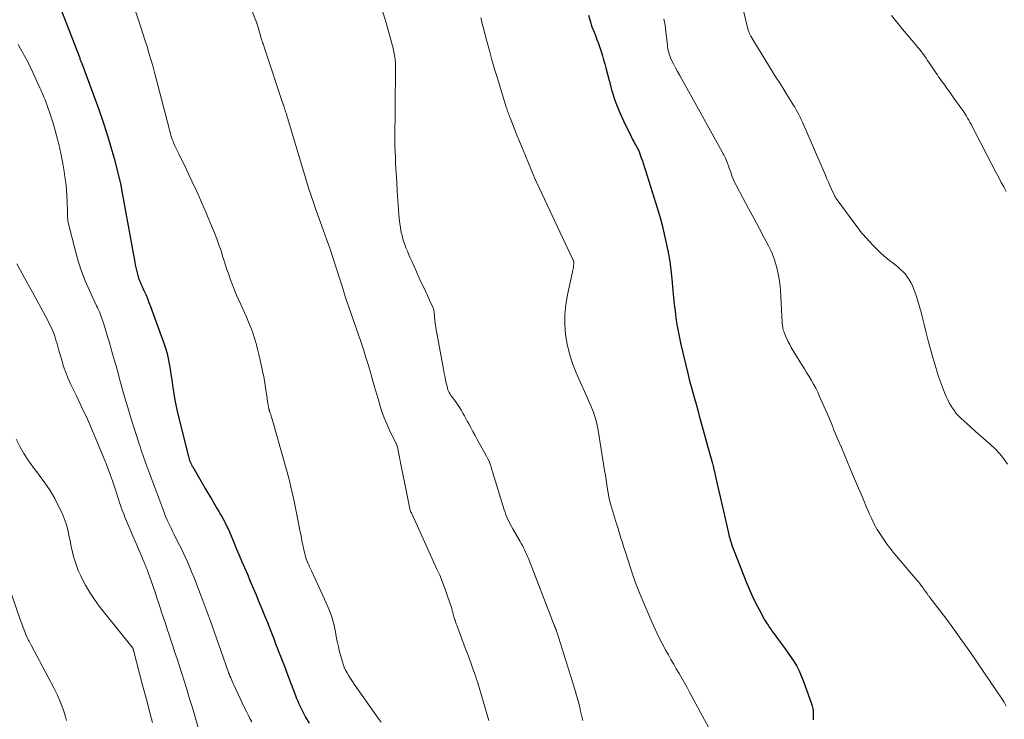
# Model space of a CAD drawing. Units: feet. Extents: x 2010000 to 2015029, y 555000 to 560000.
# Drawn here: x 2011658 to 2011811, y 555093 to 555202 of the extents above; entities that cross this region are included whole.
import ezdxf

# ---------------------------------------------------------------- set-up
doc = ezdxf.new("R2010")
doc.units = ezdxf.units.FT
doc.header["$LTSCALE"] = 100
doc.header["$MEASUREMENT"] = 0
doc.layers.add('CONTOUR INDEX', color=32, linetype='Continuous', lineweight=25)
doc.layers.add('CONTOUR INTERMEDIATE', color=40, linetype='Continuous', lineweight=15)

msp = doc.modelspace()

# ---------------------------------------------------------------- linework, layer by layer
at = {"layer": 'CONTOUR INDEX', "flags": 128}
for points, elevation in [([(2011662.75, 555207.05), (2011666.8, 555196.54), (2011666.85, 555196.41), (2011666.9, 555196.28), (2011666.95, 555196.14), (2011667, 555196.01), (2011667.1, 555195.75), (2011667.12, 555195.7), (2011669.76, 555188.52), (2011670.44, 555186.59), (2011671.07, 555184.66), (2011671.65, 555182.7), (2011672.2, 555180.74), (2011673.15, 555177.08), (2011673.19, 555176.93), (2011673.22, 555176.79), (2011673.25, 555176.65), (2011673.28, 555176.5), (2011673.3, 555176.36), (2011673.33, 555176.22), (2011673.35, 555176.07), (2011673.38, 555175.93), (2011675.44, 555164.58), (2011675.52, 555164.17), (2011675.6, 555163.75), (2011675.7, 555163.34), (2011675.8, 555162.93), (2011675.91, 555162.5), (2011675.96, 555162.31), (2011676.02, 555162.12), (2011676.09, 555161.93), (2011676.16, 555161.75), (2011676.24, 555161.56), (2011676.32, 555161.38), (2011676.4, 555161.2), (2011676.48, 555161.02), (2011676.87, 555160.16), (2011677.14, 555159.55), (2011677.4, 555158.94), (2011677.65, 555158.32), (2011677.89, 555157.69), (2011679.98, 555151.96), (2011680.24, 555151.16), (2011680.48, 555150.36), (2011680.66, 555149.55), (2011680.81, 555148.73), (2011680.94, 555147.9), (2011681.07, 555147.07), (2011681.19, 555146.24), (2011681.31, 555145.41), (2011681.35, 555145.07), (2011681.51, 555144.08), (2011681.68, 555143.08), (2011681.89, 555142.1), (2011682.11, 555141.11), (2011683.78, 555134.29), (2011683.84, 555134.08), (2011683.9, 555133.87), (2011683.98, 555133.66), (2011684.06, 555133.46), (2011684.15, 555133.25), (2011684.25, 555133.05), (2011684.35, 555132.86), (2011684.46, 555132.67), (2011685.94, 555130.13), (2011686.41, 555129.32), (2011686.89, 555128.51), (2011687.37, 555127.7), (2011687.85, 555126.89), (2011688.29, 555126.15), (2011688.55, 555125.71), (2011688.8, 555125.27), (2011689.05, 555124.83), (2011689.29, 555124.39), (2011689.53, 555123.94), (2011689.75, 555123.48), (2011689.97, 555123.02), (2011690.17, 555122.56), (2011690.54, 555121.68), (2011690.92, 555120.77), (2011691.31, 555119.86), (2011691.69, 555118.95), (2011692.08, 555118.04), (2011692.98, 555115.94), (2011693.43, 555114.87), (2011693.88, 555113.8), (2011694.33, 555112.72), (2011694.78, 555111.65), (2011695.22, 555110.58), (2011695.66, 555109.5), (2011696.09, 555108.42), (2011696.51, 555107.34), (2011697.13, 555105.76), (2011697.38, 555105.11), (2011697.63, 555104.46), (2011697.89, 555103.81), (2011698.14, 555103.17), (2011698.4, 555102.52), (2011698.65, 555101.87), (2011698.9, 555101.22), (2011699.15, 555100.57), (2011700.48, 555097.04), (2011700.65, 555096.61), (2011700.83, 555096.18), (2011701.02, 555095.75), (2011701.21, 555095.33), (2011701.42, 555094.92), (2011701.62, 555094.5), (2011701.84, 555094.09), (2011702.06, 555093.69), (2011702.59, 555092.75)], 920), ([(2011746.13, 555203.09), (2011746.38, 555202.18), (2011746.67, 555201.29), (2011747, 555200.41), (2011747.21, 555199.89), (2011747.45, 555199.28), (2011747.68, 555198.66), (2011747.9, 555198.03), (2011748.11, 555197.41), (2011748.31, 555196.77), (2011748.49, 555196.14), (2011748.67, 555195.5), (2011748.84, 555194.86), (2011749.33, 555192.89), (2011749.78, 555191.28), (2011750.3, 555189.69), (2011750.92, 555188.14), (2011751.6, 555186.62), (2011752.84, 555184.07), (2011753.01, 555183.73), (2011753.19, 555183.39), (2011753.37, 555183.05), (2011753.55, 555182.71), (2011753.88, 555182.14), (2011753.9, 555182.09), (2011753.92, 555182.05), (2011753.94, 555182), (2011753.97, 555181.96), (2011753.98, 555181.91), (2011754, 555181.86), (2011754.02, 555181.82), (2011754.04, 555181.77), (2011754.36, 555180.87), (2011754.53, 555180.37), (2011754.7, 555179.87), (2011754.87, 555179.36), (2011755.03, 555178.86), (2011756.82, 555173.07), (2011757.23, 555171.7), (2011757.6, 555170.33), (2011757.93, 555168.94), (2011758.24, 555167.54), (2011758.62, 555165.64), (2011758.71, 555165.19), (2011758.79, 555164.74), (2011758.86, 555164.29), (2011758.92, 555163.83), (2011758.97, 555163.38), (2011759.02, 555162.92), (2011759.07, 555162.47), (2011759.11, 555162.01), (2011759.28, 555160.13), (2011759.39, 555159.07), (2011759.5, 555158.02), (2011759.62, 555156.97), (2011759.75, 555155.91), (2011759.91, 555154.87), (2011760.08, 555153.82), (2011760.29, 555152.78), (2011760.52, 555151.75), (2011761.67, 555147.02), (2011761.89, 555146.1), (2011762.13, 555145.19), (2011762.37, 555144.27), (2011762.62, 555143.36), (2011762.88, 555142.45), (2011763.14, 555141.54), (2011763.39, 555140.63), (2011763.64, 555139.72), (2011765.05, 555134.65), (2011765.15, 555134.28), (2011765.25, 555133.92), (2011765.34, 555133.56), (2011765.44, 555133.19), (2011765.53, 555132.82), (2011765.58, 555132.64), (2011765.62, 555132.46), (2011765.67, 555132.28), (2011765.71, 555132.1), (2011766.14, 555130.23), (2011766.39, 555129.12), (2011766.64, 555128.01), (2011766.9, 555126.89), (2011767.15, 555125.78), (2011767.93, 555122.35), (2011767.99, 555122.09), (2011768.05, 555121.83), (2011768.13, 555121.58), (2011768.2, 555121.33), (2011768.28, 555121.07), (2011768.4, 555120.69), (2011768.53, 555120.32), (2011768.66, 555119.94), (2011768.8, 555119.57), (2011770.69, 555114.78), (2011771.15, 555113.67), (2011771.64, 555112.58), (2011772.16, 555111.51), (2011772.71, 555110.45), (2011773.46, 555109.07), (2011773.66, 555108.71), (2011773.88, 555108.36), (2011774.1, 555108.01), (2011774.33, 555107.67), (2011774.57, 555107.33), (2011774.81, 555106.99), (2011775.05, 555106.66), (2011775.3, 555106.32), (2011776.31, 555104.97), (2011776.79, 555104.31), (2011777.26, 555103.65), (2011777.72, 555102.98), (2011778.16, 555102.29), (2011778.58, 555101.6), (2011778.96, 555100.88), (2011779.29, 555100.14), (2011779.59, 555099.39), (2011780.84, 555095.89), (2011780.97, 555095.46), (2011781.07, 555095.02), (2011781.12, 555094.58), (2011781.13, 555094.13), (2011781.12, 555093.27)], 900)]:
    msp.add_lwpolyline(points, dxfattribs=dict(at, elevation=elevation))
at = {"layer": 'CONTOUR INTERMEDIATE', "flags": 128}
for points, elevation in [([(2011692.16, 555207.9), (2011694.32, 555202.22), (2011694.35, 555202.14), (2011694.39, 555202.05), (2011694.41, 555201.97), (2011694.44, 555201.89), (2011694.47, 555201.81), (2011694.5, 555201.72), (2011694.52, 555201.64), (2011694.55, 555201.55), (2011695.06, 555199.7), (2011695.09, 555199.58), (2011695.13, 555199.47), (2011695.16, 555199.36), (2011695.2, 555199.24), (2011695.24, 555199.13), (2011695.28, 555199.02), (2011695.32, 555198.91), (2011695.36, 555198.79), (2011695.41, 555198.66), (2011695.47, 555198.49), (2011695.53, 555198.31), (2011695.59, 555198.13), (2011695.65, 555197.95), (2011698.61, 555189.02), (2011698.64, 555188.93), (2011698.68, 555188.83), (2011698.71, 555188.73), (2011698.74, 555188.63), (2011698.77, 555188.54), (2011698.8, 555188.44), (2011698.84, 555188.34), (2011698.87, 555188.24), (2011698.97, 555187.94), (2011699.05, 555187.69), (2011699.13, 555187.43), (2011699.2, 555187.18), (2011699.28, 555186.93), (2011701.71, 555178.77), (2011701.92, 555178.08), (2011702.13, 555177.38), (2011702.35, 555176.68), (2011702.57, 555175.99), (2011702.79, 555175.3), (2011703.02, 555174.61), (2011703.26, 555173.92), (2011703.5, 555173.23), (2011704.8, 555169.62), (2011705.31, 555168.19), (2011705.81, 555166.76), (2011706.29, 555165.32), (2011706.77, 555163.88), (2011707.6, 555161.33), (2011707.66, 555161.17), (2011707.71, 555161), (2011707.76, 555160.83), (2011707.8, 555160.66), (2011707.85, 555160.5), (2011707.9, 555160.33), (2011707.95, 555160.16), (2011708, 555159.99), (2011708.05, 555159.81), (2011708.13, 555159.55), (2011708.21, 555159.3), (2011708.29, 555159.04), (2011708.38, 555158.78), (2011710.64, 555152.2), (2011711.05, 555150.97), (2011711.45, 555149.74), (2011711.83, 555148.5), (2011712.19, 555147.26), (2011712.27, 555147.01), (2011712.59, 555145.89), (2011712.91, 555144.77), (2011713.23, 555143.65), (2011713.56, 555142.54), (2011713.63, 555142.3), (2011713.95, 555141.31), (2011714.3, 555140.33), (2011714.7, 555139.38), (2011715.13, 555138.43), (2011716.03, 555136.61), (2011716.04, 555136.59), (2011716.05, 555136.57), (2011716.07, 555136.55), (2011716.08, 555136.53), (2011716.12, 555136.45), (2011716.13, 555136.43), (2011716.14, 555136.41), (2011716.15, 555136.39), (2011716.16, 555136.37), (2011716.26, 555136.09), (2011716.31, 555135.93), (2011716.36, 555135.76), (2011716.4, 555135.6), (2011716.44, 555135.43), (2011718.29, 555126.15), (2011718.29, 555126.13), (2011718.3, 555126.11), (2011718.3, 555126.08), (2011718.31, 555126.06), (2011718.34, 555125.96), (2011718.34, 555125.94), (2011718.35, 555125.92), (2011718.36, 555125.9), (2011718.37, 555125.87), (2011718.47, 555125.63), (2011718.53, 555125.51), (2011722.47, 555116.85), (2011722.94, 555115.79), (2011723.38, 555114.72), (2011723.79, 555113.63), (2011724.17, 555112.53), (2011724.72, 555110.91), (2011724.81, 555110.62), (2011724.9, 555110.32), (2011724.98, 555110.03), (2011725.06, 555109.73), (2011725.12, 555109.51), (2011725.17, 555109.32), (2011725.22, 555109.14), (2011725.27, 555108.95), (2011725.33, 555108.77), (2011725.4, 555108.58), (2011725.46, 555108.4), (2011725.52, 555108.22), (2011725.59, 555108.04), (2011726.98, 555104.34), (2011727.26, 555103.6), (2011727.53, 555102.86), (2011727.8, 555102.12), (2011728.06, 555101.37), (2011728.51, 555100.12), (2011728.55, 555100), (2011728.59, 555099.89), (2011728.63, 555099.77), (2011728.67, 555099.65), (2011728.7, 555099.54), (2011728.74, 555099.42), (2011728.78, 555099.3), (2011728.81, 555099.19), (2011730.62, 555093.18)], 912), ([(2011674.51, 555206.9), (2011676.38, 555201.22), (2011676.7, 555200.22), (2011677.02, 555199.22), (2011677.34, 555198.21), (2011677.65, 555197.2), (2011677.94, 555196.2), (2011678.23, 555195.18), (2011678.51, 555194.17), (2011678.78, 555193.15), (2011680.72, 555185.63), (2011680.8, 555185.31), (2011680.89, 555184.98), (2011680.98, 555184.66), (2011681.07, 555184.33), (2011681.18, 555184.01), (2011681.28, 555183.69), (2011681.4, 555183.38), (2011681.53, 555183.07), (2011681.68, 555182.74), (2011681.82, 555182.42), (2011681.97, 555182.11), (2011682.12, 555181.8), (2011682.28, 555181.48), (2011682.52, 555181.01), (2011682.75, 555180.53), (2011682.98, 555180.06), (2011683.21, 555179.59), (2011684.35, 555177.21), (2011685.11, 555175.58), (2011685.85, 555173.94), (2011686.56, 555172.3), (2011687.24, 555170.64), (2011687.84, 555169.18), (2011688.2, 555168.24), (2011688.55, 555167.3), (2011688.87, 555166.34), (2011689.18, 555165.38), (2011689.27, 555165.09), (2011689.53, 555164.28), (2011689.79, 555163.46), (2011690.07, 555162.65), (2011690.35, 555161.85), (2011690.65, 555161.05), (2011690.97, 555160.25), (2011691.3, 555159.47), (2011691.64, 555158.68), (2011692.83, 555156.05), (2011693.18, 555155.24), (2011693.51, 555154.42), (2011693.81, 555153.59), (2011694.09, 555152.75), (2011694.35, 555151.9), (2011694.58, 555151.05), (2011694.79, 555150.2), (2011694.98, 555149.33), (2011695.34, 555147.61), (2011695.52, 555146.74), (2011695.68, 555145.85), (2011695.82, 555144.97), (2011695.96, 555144.09), (2011696.18, 555142.54), (2011696.2, 555142.43), (2011696.22, 555142.31), (2011696.24, 555142.2), (2011696.25, 555142.08), (2011696.27, 555142.01), (2011696.28, 555141.93), (2011696.3, 555141.85), (2011696.32, 555141.77), (2011696.34, 555141.69), (2011696.36, 555141.62), (2011696.39, 555141.54), (2011696.41, 555141.46), (2011696.44, 555141.38), (2011696.54, 555141.07), (2011696.61, 555140.84), (2011696.69, 555140.61), (2011696.76, 555140.38), (2011696.83, 555140.14), (2011699.17, 555131.85), (2011699.48, 555130.72), (2011699.76, 555129.59), (2011700.02, 555128.46), (2011700.26, 555127.32), (2011701.19, 555122.58), (2011701.34, 555121.88), (2011701.49, 555121.17), (2011701.64, 555120.47), (2011701.8, 555119.77), (2011701.99, 555118.97), (2011702.06, 555118.67), (2011702.15, 555118.37), (2011702.26, 555118.08), (2011702.37, 555117.8), (2011702.4, 555117.73), (2011702.54, 555117.42), (2011702.68, 555117.1), (2011702.82, 555116.79), (2011702.96, 555116.48), (2011705.27, 555111.52), (2011705.73, 555110.42), (2011706.13, 555109.3), (2011706.44, 555108.16), (2011706.7, 555106.99), (2011706.83, 555106.27), (2011706.98, 555105.46), (2011707.16, 555104.65), (2011707.35, 555103.85), (2011707.57, 555103.05), (2011707.74, 555102.44), (2011707.9, 555101.96), (2011708.08, 555101.48), (2011708.29, 555101.02), (2011708.53, 555100.57), (2011708.79, 555100.13), (2011709.06, 555099.69), (2011709.34, 555099.26), (2011709.63, 555098.84), (2011713.38, 555093.53), (2011713.83, 555092.88)], 916), ([(2011714.07, 555203.56), (2011714.49, 555202.26), (2011714.88, 555200.95), (2011715.5, 555198.65), (2011715.59, 555198.3), (2011715.68, 555197.94), (2011715.76, 555197.58), (2011715.83, 555197.22), (2011715.87, 555196.99), (2011715.91, 555196.74), (2011715.95, 555196.5), (2011715.99, 555196.26), (2011716.02, 555196.01), (2011716.04, 555195.76), (2011716.06, 555195.52), (2011716.06, 555195.27), (2011716.07, 555195.02), (2011716, 555188.57), (2011716, 555187.6), (2011715.99, 555186.64), (2011715.98, 555185.67), (2011715.96, 555184.7), (2011715.96, 555183.73), (2011715.97, 555182.76), (2011716, 555181.8), (2011716.04, 555180.83), (2011716.08, 555179.91), (2011716.16, 555178.49), (2011716.24, 555177.06), (2011716.33, 555175.64), (2011716.42, 555174.21), (2011716.57, 555172.03), (2011716.64, 555171.33), (2011716.72, 555170.62), (2011716.83, 555169.93), (2011716.96, 555169.23), (2011717.02, 555168.95), (2011717.15, 555168.41), (2011717.31, 555167.86), (2011717.49, 555167.33), (2011717.69, 555166.8), (2011717.91, 555166.28), (2011718.13, 555165.75), (2011718.36, 555165.24), (2011718.59, 555164.72), (2011720.08, 555161.43), (2011720.4, 555160.74), (2011720.72, 555160.05), (2011721.03, 555159.37), (2011721.35, 555158.68), (2011721.87, 555157.58), (2011721.92, 555157.44), (2011721.97, 555157.3), (2011722.01, 555157.15), (2011722.04, 555157), (2011722.06, 555156.85), (2011722.08, 555156.7), (2011722.1, 555156.55), (2011722.11, 555156.4), (2011722.15, 555155.92), (2011722.19, 555155.53), (2011722.24, 555155.14), (2011722.29, 555154.76), (2011722.36, 555154.37), (2011723.42, 555148.48), (2011723.54, 555147.85), (2011723.66, 555147.22), (2011723.79, 555146.59), (2011723.92, 555145.96), (2011724.09, 555145.19), (2011724.15, 555144.95), (2011724.23, 555144.71), (2011724.33, 555144.48), (2011724.44, 555144.26), (2011724.56, 555144.04), (2011724.69, 555143.83), (2011724.83, 555143.62), (2011724.98, 555143.42), (2011725.29, 555143.03), (2011725.57, 555142.65), (2011725.84, 555142.27), (2011726.1, 555141.87), (2011726.34, 555141.46), (2011726.57, 555141.05), (2011726.8, 555140.64), (2011727.02, 555140.22), (2011727.25, 555139.81), (2011727.46, 555139.41), (2011727.8, 555138.8), (2011728.13, 555138.19), (2011728.47, 555137.57), (2011728.8, 555136.96), (2011730.24, 555134.37), (2011730.45, 555133.96), (2011730.64, 555133.55), (2011730.81, 555133.12), (2011730.95, 555132.68), (2011731.09, 555132.24), (2011731.22, 555131.8), (2011731.35, 555131.36), (2011731.49, 555130.92), (2011732.99, 555125.99), (2011733.12, 555125.6), (2011733.26, 555125.22), (2011733.41, 555124.84), (2011733.58, 555124.46), (2011733.76, 555124.1), (2011733.95, 555123.73), (2011734.14, 555123.37), (2011734.34, 555123.01), (2011735.46, 555121.06), (2011735.64, 555120.74), (2011735.82, 555120.41), (2011735.99, 555120.08), (2011736.16, 555119.75), (2011736.32, 555119.41), (2011736.47, 555119.07), (2011736.62, 555118.73), (2011736.76, 555118.38), (2011740.78, 555108.03), (2011740.81, 555107.95), (2011740.84, 555107.86), (2011740.88, 555107.78), (2011740.91, 555107.69), (2011740.94, 555107.61), (2011740.98, 555107.53), (2011741.01, 555107.44), (2011741.04, 555107.36), (2011741.07, 555107.28), (2011741.12, 555107.16), (2011741.16, 555107.04), (2011741.2, 555106.92), (2011741.24, 555106.8), (2011743.85, 555098.49), (2011744.12, 555097.61), (2011744.37, 555096.73), (2011744.6, 555095.84), (2011744.82, 555094.95), (2011744.85, 555094.83), (2011745.05, 555094), (2011745.24, 555093.17)], 908), ([(2011729.35, 555202.66), (2011729.44, 555202.3), (2011729.53, 555201.95), (2011729.62, 555201.6), (2011729.71, 555201.24), (2011730.29, 555199.04), (2011730.68, 555197.58), (2011731.08, 555196.13), (2011731.5, 555194.68), (2011731.93, 555193.24), (2011733.32, 555188.74), (2011733.39, 555188.53), (2011733.45, 555188.32), (2011733.53, 555188.12), (2011733.6, 555187.91), (2011733.67, 555187.71), (2011733.75, 555187.5), (2011733.83, 555187.3), (2011733.91, 555187.1), (2011734.93, 555184.55), (2011735.39, 555183.42), (2011735.85, 555182.28), (2011736.32, 555181.15), (2011736.78, 555180.01), (2011737.6, 555178.01), (2011737.66, 555177.88), (2011737.72, 555177.74), (2011737.78, 555177.61), (2011737.84, 555177.48), (2011737.9, 555177.34), (2011737.96, 555177.21), (2011738.02, 555177.08), (2011738.08, 555176.95), (2011743.71, 555165.01), (2011743.75, 555164.93), (2011743.78, 555164.85), (2011743.8, 555164.77), (2011743.82, 555164.68), (2011743.84, 555164.6), (2011743.84, 555164.51), (2011743.84, 555164.42), (2011743.84, 555164.34), (2011743.8, 555164.04), (2011743.77, 555163.8), (2011743.73, 555163.57), (2011743.69, 555163.33), (2011743.64, 555163.1), (2011742.85, 555159.5), (2011742.59, 555157.97), (2011742.44, 555156.43), (2011742.45, 555154.88), (2011742.57, 555153.33), (2011742.83, 555151.8), (2011743.18, 555150.29), (2011743.66, 555148.81), (2011744.23, 555147.36), (2011746.34, 555142.58), (2011746.56, 555142.08), (2011746.76, 555141.56), (2011746.95, 555141.05), (2011747.12, 555140.53), (2011747.28, 555140), (2011747.42, 555139.47), (2011747.53, 555138.93), (2011747.63, 555138.39), (2011748.64, 555132.1), (2011748.76, 555131.38), (2011748.88, 555130.65), (2011748.99, 555129.93), (2011749.11, 555129.2), (2011749.3, 555128.03), (2011749.32, 555127.89), (2011749.35, 555127.75), (2011749.38, 555127.62), (2011749.41, 555127.48), (2011749.44, 555127.35), (2011749.48, 555127.21), (2011749.52, 555127.08), (2011749.56, 555126.94), (2011750.51, 555123.79), (2011750.68, 555123.24), (2011750.85, 555122.69), (2011751.01, 555122.14), (2011751.18, 555121.59), (2011751.36, 555121.04), (2011751.53, 555120.49), (2011751.7, 555119.94), (2011751.88, 555119.39), (2011752.66, 555116.97), (2011753.1, 555115.66), (2011753.57, 555114.36), (2011754.07, 555113.07), (2011754.6, 555111.79), (2011756, 555108.52), (2011756.5, 555107.38), (2011757.03, 555106.27), (2011757.59, 555105.16), (2011758.18, 555104.07), (2011758.57, 555103.37), (2011758.98, 555102.64), (2011759.4, 555101.92), (2011759.81, 555101.2), (2011760.24, 555100.48), (2011760.66, 555099.76), (2011761.07, 555099.03), (2011761.48, 555098.31), (2011761.88, 555097.58), (2011765.88, 555090.19)], 904), ([(2011757.87, 555202.49), (2011758.06, 555201.52), (2011758.2, 555200.53), (2011758.42, 555198.42), (2011758.45, 555198.13), (2011758.5, 555197.85), (2011758.55, 555197.56), (2011758.62, 555197.28), (2011758.69, 555197), (2011758.79, 555196.73), (2011758.9, 555196.46), (2011759.02, 555196.2), (2011759.38, 555195.5), (2011759.7, 555194.9), (2011760.02, 555194.29), (2011760.35, 555193.69), (2011760.68, 555193.09), (2011766.95, 555181.77), (2011767.01, 555181.66), (2011767.07, 555181.55), (2011767.13, 555181.45), (2011767.2, 555181.34), (2011767.26, 555181.23), (2011767.32, 555181.12), (2011767.37, 555181.01), (2011767.42, 555180.89), (2011767.64, 555180.38), (2011767.79, 555180), (2011767.94, 555179.62), (2011768.07, 555179.24), (2011768.19, 555178.86), (2011768.28, 555178.59), (2011768.45, 555178.07), (2011768.65, 555177.57), (2011768.87, 555177.07), (2011769.12, 555176.59), (2011770.25, 555174.5), (2011771.07, 555172.97), (2011771.89, 555171.44), (2011772.71, 555169.91), (2011773.52, 555168.38), (2011774.18, 555167.12), (2011774.62, 555166.19), (2011775, 555165.25), (2011775.32, 555164.27), (2011775.57, 555163.28), (2011775.77, 555162.27), (2011775.93, 555161.26), (2011776.04, 555160.23), (2011776.12, 555159.21), (2011776.31, 555155.26), (2011776.32, 555155.05), (2011776.34, 555154.85), (2011776.36, 555154.64), (2011776.39, 555154.44), (2011776.43, 555154.24), (2011776.48, 555154.04), (2011776.54, 555153.84), (2011776.61, 555153.65), (2011776.83, 555153.1), (2011777.03, 555152.64), (2011777.24, 555152.18), (2011777.48, 555151.74), (2011777.73, 555151.31), (2011779.39, 555148.59), (2011779.76, 555147.99), (2011780.12, 555147.38), (2011780.49, 555146.78), (2011780.85, 555146.17), (2011781.19, 555145.56), (2011781.53, 555144.94), (2011781.84, 555144.31), (2011782.13, 555143.67), (2011783.35, 555140.91), (2011783.57, 555140.42), (2011783.77, 555139.92), (2011783.98, 555139.42), (2011784.18, 555138.93), (2011784.37, 555138.43), (2011784.57, 555137.93), (2011784.78, 555137.43), (2011784.99, 555136.93), (2011785.53, 555135.68), (2011786.01, 555134.55), (2011786.48, 555133.43), (2011786.96, 555132.3), (2011787.44, 555131.18), (2011788.21, 555129.35), (2011788.61, 555128.41), (2011789.01, 555127.47), (2011789.41, 555126.53), (2011789.8, 555125.58), (2011789.87, 555125.42), (2011790.25, 555124.57), (2011790.66, 555123.73), (2011791.12, 555122.92), (2011791.6, 555122.12), (2011792.13, 555121.35), (2011792.67, 555120.59), (2011793.24, 555119.85), (2011793.83, 555119.13), (2011797.35, 555114.98), (2011797.52, 555114.77), (2011797.7, 555114.55), (2011797.86, 555114.33), (2011798.03, 555114.11), (2011798.04, 555114.09), (2011798.2, 555113.87), (2011798.35, 555113.66), (2011798.5, 555113.45), (2011798.65, 555113.24), (2011798.83, 555112.98), (2011798.89, 555112.9), (2011798.95, 555112.82), (2011799.01, 555112.74), (2011799.07, 555112.66), (2011799.14, 555112.58), (2011799.2, 555112.5), (2011799.26, 555112.43), (2011799.32, 555112.35), (2011801.78, 555109.09), (2011803.05, 555107.37), (2011804.31, 555105.64), (2011805.54, 555103.89), (2011806.76, 555102.13), (2011810.48, 555096.65), (2011810.87, 555096.02), (2011811.22, 555095.37)], 896), ([(2011770.35, 555203.57), (2011770.89, 555201.17), (2011770.93, 555201.03), (2011770.97, 555200.9), (2011771.01, 555200.76), (2011771.05, 555200.63), (2011771.11, 555200.5), (2011771.16, 555200.37), (2011771.22, 555200.24), (2011771.29, 555200.12), (2011771.44, 555199.82), (2011771.59, 555199.56), (2011771.74, 555199.29), (2011771.9, 555199.02), (2011772.06, 555198.76), (2011775.34, 555193.43), (2011775.87, 555192.59), (2011776.39, 555191.74), (2011776.92, 555190.89), (2011777.45, 555190.05), (2011778.04, 555189.1), (2011778.27, 555188.73), (2011778.49, 555188.35), (2011778.7, 555187.97), (2011778.9, 555187.59), (2011779.1, 555187.2), (2011779.29, 555186.81), (2011779.47, 555186.42), (2011779.65, 555186.02), (2011783.03, 555178.13), (2011783.26, 555177.6), (2011783.5, 555177.06), (2011783.74, 555176.53), (2011783.98, 555175.99), (2011784.39, 555175.09), (2011784.43, 555175.01), (2011784.47, 555174.93), (2011784.51, 555174.86), (2011784.55, 555174.78), (2011784.59, 555174.71), (2011784.64, 555174.64), (2011784.69, 555174.57), (2011784.74, 555174.5), (2011788.08, 555169.94), (2011788.18, 555169.81), (2011788.28, 555169.69), (2011788.37, 555169.56), (2011788.47, 555169.43), (2011788.57, 555169.31), (2011788.67, 555169.18), (2011788.77, 555169.06), (2011788.88, 555168.94), (2011790.44, 555167.24), (2011790.99, 555166.66), (2011791.57, 555166.1), (2011792.17, 555165.57), (2011792.79, 555165.06), (2011793.26, 555164.69), (2011793.65, 555164.37), (2011794.04, 555164.06), (2011794.42, 555163.74), (2011794.8, 555163.41), (2011795.16, 555163.07), (2011795.5, 555162.71), (2011795.8, 555162.31), (2011796.08, 555161.9), (2011796.1, 555161.86), (2011796.35, 555161.41), (2011796.59, 555160.94), (2011796.79, 555160.46), (2011796.97, 555159.98), (2011797.23, 555159.22), (2011797.51, 555158.35), (2011797.77, 555157.47), (2011798.01, 555156.58), (2011798.24, 555155.68), (2011798.42, 555154.89), (2011798.73, 555153.6), (2011799.06, 555152.31), (2011799.41, 555151.03), (2011799.78, 555149.75), (2011800.41, 555147.64), (2011800.68, 555146.79), (2011800.96, 555145.95), (2011801.27, 555145.11), (2011801.6, 555144.29), (2011801.9, 555143.57), (2011802.1, 555143.11), (2011802.33, 555142.67), (2011802.57, 555142.23), (2011802.84, 555141.81), (2011803.13, 555141.4), (2011803.44, 555141.01), (2011803.77, 555140.64), (2011804.13, 555140.29), (2011805.64, 555138.91), (2011806.41, 555138.21), (2011807.18, 555137.53), (2011807.96, 555136.85), (2011808.74, 555136.18), (2011809.5, 555135.48), (2011810.2, 555134.74), (2011810.83, 555133.94), (2011811.42, 555133.1)], 892), ([(2011793.36, 555203.01), (2011794.18, 555201.98), (2011795.02, 555200.97), (2011797.14, 555198.45), (2011797.41, 555198.12), (2011797.68, 555197.78), (2011797.95, 555197.44), (2011798.21, 555197.1), (2011798.47, 555196.75), (2011798.72, 555196.39), (2011798.97, 555196.04), (2011799.21, 555195.68), (2011799.89, 555194.65), (2011800.08, 555194.36), (2011800.28, 555194.07), (2011800.48, 555193.78), (2011800.68, 555193.49), (2011800.89, 555193.21), (2011801.09, 555192.92), (2011801.3, 555192.64), (2011801.5, 555192.36), (2011801.75, 555192.01), (2011802.08, 555191.55), (2011802.41, 555191.09), (2011802.74, 555190.63), (2011803.07, 555190.17), (2011804.29, 555188.45), (2011804.48, 555188.17), (2011804.67, 555187.89), (2011804.85, 555187.6), (2011805.03, 555187.32), (2011805.2, 555187.02), (2011805.37, 555186.73), (2011805.54, 555186.43), (2011805.7, 555186.13), (2011809.66, 555178.49), (2011810.04, 555177.76), (2011810.43, 555177.03), (2011810.82, 555176.31), (2011811.21, 555175.59)], 888), ([(2011657.27, 555198.51), (2011657.64, 555197.84), (2011657.84, 555197.49), (2011658.32, 555196.64), (2011658.77, 555195.79), (2011659.2, 555194.92), (2011659.61, 555194.04), (2011660.66, 555191.75), (2011660.79, 555191.46), (2011660.92, 555191.17), (2011661.04, 555190.88), (2011661.16, 555190.59), (2011661.28, 555190.3), (2011661.4, 555190.01), (2011661.51, 555189.71), (2011661.62, 555189.42), (2011662.09, 555188.14), (2011662.42, 555187.2), (2011662.72, 555186.26), (2011663, 555185.31), (2011663.26, 555184.35), (2011663.4, 555183.77), (2011663.7, 555182.51), (2011663.97, 555181.25), (2011664.21, 555179.98), (2011664.43, 555178.7), (2011664.55, 555177.9), (2011664.68, 555176.93), (2011664.79, 555175.95), (2011664.86, 555174.97), (2011664.9, 555173.99), (2011664.94, 555172.53), (2011664.94, 555172.28), (2011664.95, 555172.03), (2011664.96, 555171.78), (2011664.97, 555171.53), (2011664.99, 555171.28), (2011665.02, 555171.03), (2011665.06, 555170.79), (2011665.12, 555170.55), (2011666.19, 555166.28), (2011666.63, 555164.72), (2011667.13, 555163.18), (2011667.72, 555161.67), (2011668.37, 555160.18), (2011669.49, 555157.79), (2011669.62, 555157.51), (2011669.75, 555157.24), (2011669.87, 555156.95), (2011669.99, 555156.67), (2011670.11, 555156.39), (2011670.22, 555156.11), (2011670.32, 555155.82), (2011670.42, 555155.53), (2011670.7, 555154.63), (2011670.92, 555153.89), (2011671.15, 555153.15), (2011671.37, 555152.4), (2011671.59, 555151.66), (2011671.71, 555151.26), (2011671.98, 555150.32), (2011672.25, 555149.38), (2011672.51, 555148.43), (2011672.77, 555147.49), (2011673.06, 555146.4), (2011673.47, 555144.92), (2011673.89, 555143.44), (2011674.33, 555141.96), (2011674.79, 555140.48), (2011676.1, 555136.3), (2011676.25, 555135.86), (2011676.39, 555135.42), (2011676.54, 555134.98), (2011676.69, 555134.54), (2011676.85, 555134.1), (2011677.01, 555133.66), (2011677.17, 555133.22), (2011677.33, 555132.78), (2011679.95, 555125.71), (2011680.12, 555125.27), (2011680.3, 555124.83), (2011680.48, 555124.4), (2011680.68, 555123.97), (2011680.88, 555123.54), (2011681.08, 555123.12), (2011681.29, 555122.69), (2011681.5, 555122.27), (2011682.22, 555120.87), (2011682.61, 555120.11), (2011682.98, 555119.34), (2011683.34, 555118.56), (2011683.69, 555117.78), (2011684.02, 555117), (2011684.35, 555116.21), (2011684.67, 555115.41), (2011684.98, 555114.62), (2011685.32, 555113.75), (2011685.79, 555112.51), (2011686.26, 555111.28), (2011686.71, 555110.03), (2011687.16, 555108.79), (2011689.19, 555103.02), (2011689.35, 555102.57), (2011689.51, 555102.12), (2011689.67, 555101.68), (2011689.83, 555101.23), (2011689.97, 555100.87), (2011690.06, 555100.61), (2011690.17, 555100.35), (2011690.27, 555100.09), (2011690.38, 555099.83), (2011690.49, 555099.57), (2011690.6, 555099.31), (2011690.72, 555099.05), (2011690.84, 555098.8), (2011692.55, 555095.14), (2011692.82, 555094.58), (2011693.09, 555094.02), (2011693.38, 555093.47), (2011693.67, 555092.93)], 924), ([(2011657.04, 555164.33), (2011658.82, 555161.13), (2011659.5, 555159.89), (2011660.18, 555158.65), (2011660.84, 555157.41), (2011661.51, 555156.16), (2011662.24, 555154.77), (2011662.51, 555154.21), (2011662.76, 555153.64), (2011662.97, 555153.05), (2011663.16, 555152.45), (2011663.33, 555151.85), (2011663.5, 555151.24), (2011663.67, 555150.64), (2011663.84, 555150.03), (2011664.05, 555149.3), (2011664.35, 555148.34), (2011664.68, 555147.39), (2011665.07, 555146.46), (2011665.48, 555145.54), (2011666.35, 555143.75), (2011667.21, 555141.94), (2011668.05, 555140.12), (2011668.85, 555138.28), (2011669.63, 555136.43), (2011670.52, 555134.28), (2011671.01, 555133.03), (2011671.49, 555131.78), (2011671.94, 555130.53), (2011672.37, 555129.26), (2011672.95, 555127.48), (2011673.08, 555127.1), (2011673.21, 555126.72), (2011673.34, 555126.34), (2011673.48, 555125.96), (2011673.62, 555125.59), (2011673.76, 555125.21), (2011673.91, 555124.84), (2011674.06, 555124.47), (2011676.58, 555118.54), (2011676.71, 555118.23), (2011676.84, 555117.92), (2011676.97, 555117.61), (2011677.1, 555117.3), (2011677.22, 555116.99), (2011677.34, 555116.68), (2011677.46, 555116.36), (2011677.57, 555116.05), (2011677.97, 555114.92), (2011678.28, 555114.04), (2011678.59, 555113.15), (2011678.88, 555112.27), (2011679.18, 555111.38), (2011679.33, 555110.9), (2011679.62, 555110.02), (2011679.91, 555109.15), (2011680.2, 555108.28), (2011680.49, 555107.4), (2011680.78, 555106.53), (2011681.07, 555105.66), (2011681.36, 555104.79), (2011681.65, 555103.91), (2011682.03, 555102.77), (2011682.4, 555101.62), (2011682.77, 555100.48), (2011683.13, 555099.33), (2011683.48, 555098.19), (2011684.02, 555096.4), (2011684.46, 555094.95), (2011684.89, 555093.5), (2011685.31, 555092.04)], 928), ([(2011656.98, 555137.01), (2011657.54, 555135.88), (2011658.16, 555134.78), (2011658.82, 555133.71), (2011659.54, 555132.68), (2011660.31, 555131.68), (2011660.55, 555131.38), (2011661.42, 555130.22), (2011662.23, 555129.02), (2011662.96, 555127.77), (2011663.62, 555126.48), (2011664.1, 555125.48), (2011664.45, 555124.64), (2011664.76, 555123.8), (2011664.99, 555122.93), (2011665.18, 555122.04), (2011665.35, 555121.15), (2011665.53, 555120.26), (2011665.74, 555119.38), (2011665.96, 555118.5), (2011665.99, 555118.38), (2011666.28, 555117.46), (2011666.61, 555116.56), (2011667.01, 555115.69), (2011667.45, 555114.83), (2011667.78, 555114.24), (2011668.44, 555113.13), (2011669.15, 555112.03), (2011669.9, 555110.97), (2011670.7, 555109.94), (2011674.97, 555104.65), (2011675.02, 555104.6), (2011675.06, 555104.54), (2011675.09, 555104.48), (2011675.13, 555104.42), (2011675.16, 555104.35), (2011675.18, 555104.29), (2011675.2, 555104.23), (2011675.22, 555104.17), (2011675.24, 555104.11), (2011675.26, 555104.04), (2011675.28, 555103.98), (2011675.29, 555103.92), (2011676.61, 555098.89), (2011677.01, 555097.38), (2011677.4, 555095.87), (2011677.8, 555094.35), (2011678.19, 555092.84)], 932), ([(2011656.23, 555112.84), (2011657.62, 555108.76), (2011657.82, 555108.21), (2011658.02, 555107.66), (2011658.24, 555107.11), (2011658.47, 555106.57), (2011658.85, 555105.72), (2011658.9, 555105.61), (2011658.96, 555105.5), (2011659.01, 555105.4), (2011659.08, 555105.3), (2011659.14, 555105.2), (2011659.2, 555105.09), (2011659.26, 555104.99), (2011659.31, 555104.89), (2011662.82, 555098.26), (2011663.38, 555097.12), (2011663.88, 555095.96), (2011664.31, 555094.77), (2011664.68, 555093.57), (2011664.79, 555093.17)], 936)]:
    msp.add_lwpolyline(points, dxfattribs=dict(at, elevation=elevation))

doc.saveas('drawing.dxf')
